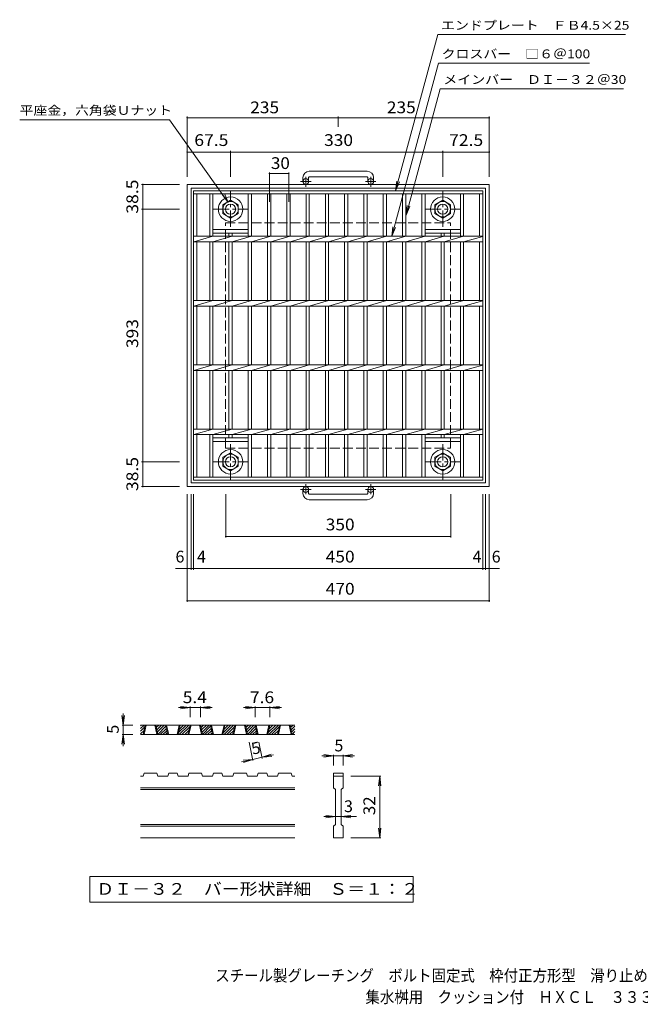
# Model space of a CAD drawing. Units: millimetres. Extents: x -816 to 1000, y -829 to 702.
# Drawn here: x -816 to 150, y -829 to 702 of the extents above; entities that cross this region are included whole.
import ezdxf

# ---------------------------------------------------------------- set-up
doc = ezdxf.new("R2010")
doc.units = ezdxf.units.MM
doc.header["$LTSCALE"] = 6
doc.linetypes.add('JWW_CENTER1', pattern=[6.773333, 4.233333, -0.846667, 0.846667, -0.846667])
doc.linetypes.add('JWW_DASHED3', pattern=[3.386667, 2.54, -0.846667])
for name, color, linetype in [('D-0', 7, 'Continuous'), ('D-4', 7, 'Continuous'), ('E-1', 7, 'Continuous'), ('E-2', 7, 'Continuous'), ('E-4', 7, 'Continuous'), ('E-5', 7, 'Continuous'), ('F-5ﾚｲﾔ', 7, 'Continuous')]:
    doc.layers.add(name, color=color, linetype=linetype)
doc.styles.add('ＭＳ ゴシック', font='txt', dxfattribs={"height": 1})

msp = doc.modelspace()

# ---------------------------------------------------------------- linework, layer by layer
at = {"layer": 'D-0', "color": 3, "linetype": 'Continuous', "lineweight": 9}
for p, q in [((-627.8, -400.5), (-622.4, -395)), ((-627.8, -396.2), (-626.6, -395)), ((-387.8, -395), (-627.8, -395)), ((-627.8, -404.7), (-621.1, -398)), ((-623.7, -410), (-620.5, -395)), ((-622.2, -410), (-619, -395)), ((-605.7, -395), (-602.5, -410)), ((-604.2, -395), (-601, -410)), ((-604.1, -395.5), (-603.6, -395)), ((-603.3, -399), (-599.4, -395)), ((-602.6, -402.5), (-595.1, -395)), ((-601.8, -406), (-590.9, -395)), ((-601.1, -409.5), (-588.5, -396.8)), ((-585.6, -410), (-588.8, -395)), ((-584.1, -410), (-587.3, -395)), ((-567.6, -395), (-570.8, -410)), ((-566.1, -395), (-569.3, -410)), ((-568.6, -406.7), (-556.9, -395)), ((-567.7, -410), (-552.7, -395)), ((-567.5, -401.3), (-561.2, -395)), ((-566.3, -395.9), (-565.4, -395)), ((-563.4, -410), (-551.4, -398)), ((-554, -410), (-550.8, -395)), ((-552.5, -410), (-549.3, -395)), ((-536, -395), (-532.8, -410)), ((-534.5, -395), (-531.3, -410)), ((-534.4, -395.5), (-533.9, -395)), ((-533.7, -399), (-529.7, -395)), ((-532.9, -402.5), (-525.4, -395)), ((-532.2, -406), (-521.2, -395)), ((-531.4, -409.5), (-518.8, -396.8)), ((-516, -410), (-519.2, -395)), ((-514.5, -410), (-517.7, -395)), ((-498, -395), (-501.2, -410)), ((-496.5, -395), (-499.7, -410)), ((-499, -406.7), (-487.3, -395)), ((-498, -410), (-483, -395)), ((-497.8, -401.3), (-491.5, -395)), ((-496.7, -395.9), (-495.7, -395)), ((-493.8, -410), (-481.8, -398)), ((-484.3, -410), (-481.1, -395)), ((-482.8, -410), (-479.6, -395)), ((-466.3, -395), (-463.1, -410)), ((-464.8, -395), (-461.6, -410)), ((-464.7, -395.5), (-464.2, -395)), ((-464, -399), (-460, -395)), ((-463.2, -402.5), (-455.8, -395)), ((-462.5, -406), (-451.5, -395)), ((-461.7, -409.5), (-449.1, -396.8)), ((-446.3, -410), (-449.5, -395)), ((-444.8, -410), (-448, -395)), ((-428.3, -395), (-431.5, -410)), ((-426.8, -395), (-430, -410)), ((-429.3, -406.7), (-417.6, -395)), ((-428.3, -410), (-413.3, -395)), ((-428.1, -401.3), (-421.8, -395)), ((-427, -395.9), (-426.1, -395)), ((-424.1, -410), (-412.1, -398)), ((-414.6, -410), (-411.4, -395)), ((-413.1, -410), (-409.9, -395)), ((-396.6, -395), (-393.4, -410)), ((-395.1, -395), (-391.9, -410)), ((-395, -395.5), (-394.6, -395)), ((-394.3, -399), (-390.3, -395)), ((-393.5, -402.5), (-387.8, -396.8)), ((-627.8, -408.9), (-622.3, -403.4)), ((-387.8, -410), (-627.8, -410)), ((-624.6, -410), (-623.4, -408.8)), ((-597.4, -410), (-587.7, -400.3)), ((-593.1, -410), (-587, -403.8)), ((-588.9, -410), (-586.2, -407.3)), ((-559.2, -410), (-552.6, -403.4)), ((-555, -410), (-553.7, -408.8)), ((-527.7, -410), (-518, -400.3)), ((-523.5, -410), (-517.3, -403.8)), ((-519.2, -410), (-516.5, -407.3)), ((-489.5, -410), (-482.9, -403.4)), ((-485.3, -410), (-484.1, -408.8)), ((-458, -410), (-448.3, -400.3)), ((-453.8, -410), (-447.6, -403.8)), ((-449.5, -410), (-446.9, -407.3)), ((-419.8, -410), (-413.2, -403.4)), ((-415.6, -410), (-414.4, -408.8)), ((-392.8, -406), (-387.8, -401)), ((-392.1, -409.5), (-387.8, -405.2)), ((-388.4, -410), (-387.8, -409.5)), ((-623.7, -474.5), (-627.8, -474.5)), ((-623.7, -474.5), (-622.2, -470)), ((-602.5, -470), (-622.2, -470)), ((-602.5, -470), (-601, -474.5)), ((-585.6, -474.5), (-601, -474.5)), ((-585.6, -474.5), (-584.1, -470)), ((-570.8, -470), (-584.1, -470)), ((-570.8, -470), (-569.3, -474.5)), ((-554, -474.5), (-569.3, -474.5)), ((-554, -474.5), (-552.5, -470)), ((-532.8, -470), (-552.5, -470)), ((-531.3, -474.5), (-532.8, -470)), ((-516, -474.5), (-531.3, -474.5)), ((-516, -474.5), (-514.5, -470)), ((-501.2, -470), (-514.5, -470)), ((-501.2, -470), (-499.7, -474.5)), ((-484.3, -474.5), (-499.7, -474.5)), ((-484.3, -474.5), (-482.8, -470)), ((-482.8, -470), (-463.1, -470)), ((-461.6, -474.5), (-463.1, -470)), ((-446.3, -474.5), (-461.6, -474.5)), ((-446.3, -474.5), (-444.8, -470)), ((-431.5, -470), (-444.8, -470)), ((-431.5, -470), (-430, -474.5)), ((-414.6, -474.5), (-430, -474.5)), ((-414.6, -474.5), (-413.1, -470)), ((-413.1, -470), (-393.4, -470)), ((-391.9, -474.5), (-393.4, -470)), ((-387.8, -474.5), (-391.9, -474.5)), ((-327.8, -470), (-312.8, -470)), ((-327.8, -470), (-327.8, -474.5)), ((-327.8, -474.5), (-312.8, -474.5)), ((-327.8, -492.5), (-327.8, -474.5)), ((-312.8, -470), (-312.8, -474.5)), ((-312.8, -474.5), (-312.8, -492.5)), ((-387.8, -492.5), (-627.8, -492.5)), ((-387.8, -495.5), (-627.8, -495.5)), ((-327.8, -492.5), (-324.8, -495.5)), ((-324.8, -549.5), (-324.8, -495.5)), ((-315.8, -495.5), (-312.8, -492.5)), ((-315.8, -495.5), (-315.8, -549.5)), ((-387.8, -549.5), (-627.8, -549.5)), ((-327.8, -552.5), (-324.8, -549.5)), ((-315.8, -549.5), (-312.8, -552.5)), ((-387.8, -552.5), (-627.8, -552.5)), ((-327.8, -570.5), (-327.8, -552.5)), ((-312.8, -552.5), (-312.8, -570.5)), ((-387.8, -570.5), (-627.8, -570.5)), ((-312.8, -570.5), (-327.8, -570.5))]:
    msp.add_line(p, q, dxfattribs=at)
at = {"layer": 'D-0', "color": 7, "linetype": 'Continuous', "lineweight": 9}
for p, q in [((-706.8, -630.5), (-706.8, -670.4)), ((-203.8, -630.5), (-706.8, -630.5)), ((-203.8, -670.4), (-203.8, -630.5)), ((-706.8, -670.4), (-203.8, -670.4))]:
    msp.add_line(p, q, dxfattribs=at)
at = {"layer": 'D-4', "color": 7, "linetype": 'Continuous', "lineweight": 9}
for p, q in [((-550.8, -368), (-565.7, -366.1)), ((-550.8, -366.2), (-550.8, -383)), ((-534.5, -368), (-519.6, -366.1)), ((-534.5, -366.2), (-534.5, -383)), ((-449.5, -368), (-464.4, -366.1)), ((-449.5, -366.2), (-449.5, -383)), ((-426.8, -368), (-411.9, -366.1)), ((-426.8, -366.2), (-426.8, -383)), ((-654.8, -395), (-656.8, -380.1)), ((-654.8, -395), (-654.8, -377)), ((-654.8, -395), (-652.9, -380.1)), ((-550.8, -368), (-568.8, -368)), ((-550.8, -368), (-565.7, -370)), ((-534.5, -368), (-550.8, -368)), ((-534.5, -368), (-519.6, -370)), ((-534.5, -368), (-516.5, -368)), ((-449.5, -368), (-467.5, -368)), ((-449.5, -368), (-464.4, -370)), ((-426.8, -368), (-449.5, -368)), ((-426.8, -368), (-411.9, -370)), ((-426.8, -368), (-408.8, -368)), ((-656.6, -395), (-639.8, -395)), ((-654.8, -395), (-654.8, -410)), ((-654.8, -410), (-656.8, -424.9)), ((-656.6, -410), (-639.8, -410)), ((-654.8, -410), (-652.9, -424.9)), ((-654.8, -410), (-654.8, -428)), ((-453, -450.1), (-459.1, -421.8)), ((-438.4, -447), (-443.8, -421.8)), ((-438.7, -445.2), (-424.6, -440.2)), ((-438.7, -445.2), (-421.1, -441.5)), ((-438.7, -445.2), (-423.8, -444)), ((-327.8, -443), (-345.8, -443)), ((-327.8, -443), (-342.7, -441.1)), ((-327.8, -443), (-342.7, -445)), ((-327.8, -441.2), (-327.8, -458)), ((-312.8, -443), (-327.8, -443)), ((-312.8, -443), (-297.9, -441.1)), ((-312.8, -441.2), (-312.8, -458)), ((-312.8, -443), (-297.9, -445)), ((-312.8, -443), (-294.8, -443)), ((-453.4, -448.4), (-471, -452.1)), ((-453.4, -448.4), (-468.4, -449.6)), ((-453.4, -448.4), (-467.5, -453.4)), ((-438.7, -445.2), (-453.4, -448.4)), ((-254, -474.5), (-300.8, -474.5)), ((-255.8, -474.5), (-257.8, -489.4)), ((-255.8, -474.5), (-253.9, -489.4)), ((-255.8, -570.5), (-255.8, -474.5)), ((-324.8, -537.5), (-339.7, -535.6)), ((-315.8, -537.5), (-300.9, -535.6)), ((-324.8, -537.5), (-342.8, -537.5)), ((-324.8, -537.5), (-339.7, -539.5)), ((-315.8, -537.5), (-324.8, -537.5)), ((-315.8, -537.5), (-300.9, -539.5)), ((-315.8, -537.5), (-291.8, -537.5)), ((-255.8, -570.5), (-257.8, -555.6)), ((-255.8, -570.5), (-253.9, -555.6)), ((-254, -570.5), (-300.8, -570.5))]:
    msp.add_line(p, q, dxfattribs=at)
at = {"layer": 'E-1', "color": 2, "linetype": 'Continuous', "lineweight": 9}
for p, q in [((-275.3, 466.5), (-365.3, 466.5)), ((-555.3, -24.1), (-555.3, 445.9)), ((-555.3, 445.9), (-85.3, 445.9)), ((-375.3, 456.5), (-375.3, 450.4)), ((-366.3, 456.5), (-366.3, 450.4)), ((-365.3, 457.5), (-275.3, 457.5)), ((-274.3, 456.5), (-274.3, 450.4)), ((-265.3, 456.5), (-265.3, 450.4)), ((-85.3, -24.1), (-85.3, 445.9)), ((-549.3, -18.1), (-549.3, 439.9)), ((-549.3, 439.9), (-91.3, 439.9)), ((-91.3, -18.1), (-91.3, 439.9)), ((-499.8, 414.4), (-487.8, 421.3)), ((-499.8, 400.5), (-499.8, 414.4)), ((-487.8, 421.3), (-475.8, 414.4)), ((-475.8, 414.4), (-475.8, 400.5)), ((-169.8, 414.4), (-157.8, 421.3)), ((-169.8, 400.5), (-169.8, 414.4)), ((-157.8, 421.3), (-145.8, 414.4)), ((-145.8, 414.4), (-145.8, 400.5)), ((-487.8, 393.6), (-499.8, 400.5)), ((-475.8, 400.5), (-487.8, 393.6)), ((-157.8, 393.6), (-169.8, 400.5)), ((-145.8, 400.5), (-157.8, 393.6)), ((-487.8, 28.3), (-499.8, 21.4)), ((-499.8, 21.4), (-499.8, 7.5)), ((-475.8, 21.4), (-487.8, 28.3)), ((-475.8, 7.5), (-475.8, 21.4)), ((-157.8, 28.3), (-169.8, 21.4)), ((-169.8, 21.4), (-169.8, 7.5)), ((-145.8, 21.4), (-157.8, 28.3)), ((-145.8, 7.5), (-145.8, 21.4)), ((-499.8, 7.5), (-487.8, 0.6)), ((-487.8, 0.6), (-475.8, 7.5)), ((-169.8, 7.5), (-157.8, 0.6)), ((-157.8, 0.6), (-145.8, 7.5)), ((-85.3, -24.1), (-555.3, -24.1)), ((-91.3, -18.1), (-549.3, -18.1)), ((-375.3, -34.7), (-375.3, -28.6)), ((-366.3, -34.7), (-366.3, -28.6)), ((-274.3, -34.7), (-274.3, -28.6)), ((-265.3, -34.7), (-265.3, -28.6)), ((-365.3, -35.7), (-275.3, -35.7)), ((-275.3, -44.7), (-365.3, -44.7))]:
    msp.add_line(p, q, dxfattribs=at)
at = {"layer": 'E-1', "color": 2, "linetype": 'JWW_CENTER1', "lineweight": 9}
for p, q in [((-362.6, 450.4), (-379, 450.4)), ((-370.8, 442.3), (-370.8, 457.9)), ((-261.6, 450.4), (-278, 450.4)), ((-269.8, 442.3), (-269.8, 457.9)), ((-487.8, 379.8), (-487.8, 435.1)), ((-157.8, 379.8), (-157.8, 435.1)), ((-515.4, 407.4), (-460.1, 407.4)), ((-185.4, 407.4), (-130.1, 407.4)), ((-487.8, 42.1), (-487.8, -13.2)), ((-157.8, 42.1), (-157.8, -13.2)), ((-515.4, 14.4), (-460.1, 14.4)), ((-185.4, 14.4), (-130.1, 14.4)), ((-362.6, -28.6), (-379, -28.6)), ((-370.8, -20.4), (-370.8, -36)), ((-261.6, -28.6), (-278, -28.6)), ((-269.8, -20.4), (-269.8, -36))]:
    msp.add_line(p, q, dxfattribs=at)
at = {"layer": 'E-1', "color": 2, "linetype": 'JWW_DASHED3', "lineweight": 9}
for p, q in [((-495.8, 35.9), (-495.8, 385.9)), ((-495.8, 385.9), (-145.8, 385.9)), ((-145.8, 35.9), (-145.8, 385.9)), ((-495.8, 35.9), (-145.8, 35.9))]:
    msp.add_line(p, q, dxfattribs=at)
at = {"layer": 'E-1', "color": 2, "linetype": 'Continuous', "lineweight": 9}
for centre, radius in [((-370.8, 450.4), 4.5), ((-269.8, 450.4), 4.5), ((-487.8, 407.4), 19), ((-487.8, 407.4), 12), ((-487.8, 407.4), 8), ((-157.8, 407.4), 19), ((-157.8, 407.4), 12), ((-157.8, 407.4), 8), ((-487.8, 14.4), 19), ((-157.8, 14.4), 19), ((-487.8, 14.4), 12), ((-487.8, 14.4), 8), ((-157.8, 14.4), 12), ((-157.8, 14.4), 8), ((-370.8, -28.6), 4.5), ((-269.8, -28.6), 4.5)]:
    msp.add_circle(centre, radius, dxfattribs=at)
for centre, radius, start, end in [((-365.3, 456.5), 10, 90, 180), ((-275.3, 456.5), 10, 0, 90), ((-365.3, 456.5), 1, 90, 180), ((-275.3, 456.5), 1, 0, 90), ((-365.3, -34.7), 10, 180, 270), ((-365.3, -34.7), 1, 180, 270), ((-275.3, -34.7), 10, 270, 0), ((-275.3, -34.7), 1, 270, 0)]:
    msp.add_arc(centre, radius, start, end, dxfattribs=at)
at = {"layer": 'E-2', "color": 3, "linetype": 'Continuous', "lineweight": 9}
for p, q in [((-545.3, -14.1), (-545.3, 435.9)), ((-545.3, 435.9), (-95.3, 435.9)), ((-545.3, 431.4), (-95.3, 431.4)), ((-540.3, 365.2), (-540.3, 431.4)), ((-520.3, 431.4), (-520.3, 365.2)), ((-515.3, 431.4), (-515.3, 365.2)), ((-460.3, 431.4), (-460.3, 365.2)), ((-455.3, 431.4), (-455.3, 365.2)), ((-430.3, 431.4), (-430.3, 365.2)), ((-425.3, 431.4), (-425.3, 365.2)), ((-400.3, 431.4), (-400.3, 365.2)), ((-395.3, 431.4), (-395.3, 365.2)), ((-370.3, 431.4), (-370.3, 365.2)), ((-365.3, 431.4), (-365.3, 365.2)), ((-340.3, 431.4), (-340.3, 365.2)), ((-335.3, 431.4), (-335.3, 365.2)), ((-310.3, 431.4), (-310.3, 365.2)), ((-305.3, 431.4), (-305.3, 365.2)), ((-280.3, 431.4), (-280.3, 365.2)), ((-275.3, 431.4), (-275.3, 365.2)), ((-250.3, 431.4), (-250.3, 365.2)), ((-245.3, 431.4), (-245.3, 365.2)), ((-220.3, 431.4), (-220.3, 365.2)), ((-215.3, 431.4), (-215.3, 365.2)), ((-190.3, 431.4), (-190.3, 365.2)), ((-185.3, 431.4), (-185.3, 365.2)), ((-130.3, 431.4), (-130.3, 365.2)), ((-125.3, 365.2), (-125.3, 431.4)), ((-100.3, 431.4), (-100.3, 365.2)), ((-95.3, -14.1), (-95.3, 435.9)), ((-460.3, 375.9), (-515.3, 375.9)), ((-460.3, 369.9), (-515.3, 369.9)), ((-490.3, 369.9), (-490.3, 365.2)), ((-485.3, 369.9), (-485.3, 365.2)), ((-130.3, 375.9), (-185.3, 375.9)), ((-130.3, 369.9), (-185.3, 369.9)), ((-160.3, 369.9), (-160.3, 365.2)), ((-155.3, 365.2), (-155.3, 369.9)), ((-542.8, 365.2), (-545.3, 364.7)), ((-545.3, 365.2), (-95.3, 365.2)), ((-545.3, 356.7), (-95.3, 356.7)), ((-515.3, 365.2), (-544.8, 356.7)), ((-540.3, 265.2), (-540.3, 356.7)), ((-520.3, 356.7), (-520.3, 265.2)), ((-485.3, 365.2), (-515.3, 356.7)), ((-515.3, 356.7), (-515.3, 265.2)), ((-490.3, 356.7), (-490.3, 265.2)), ((-455.3, 365.2), (-485.3, 356.7)), ((-485.3, 356.7), (-485.3, 265.2)), ((-460.3, 356.7), (-460.3, 265.2)), ((-425.3, 365.2), (-455.3, 356.7)), ((-455.3, 356.7), (-455.3, 265.2)), ((-430.3, 356.7), (-430.3, 265.2)), ((-395.3, 365.2), (-425.3, 356.7)), ((-425.3, 356.7), (-425.3, 265.2)), ((-400.3, 356.7), (-400.3, 265.2)), ((-365.3, 365.2), (-395.3, 356.7)), ((-395.3, 356.7), (-395.3, 265.2)), ((-370.3, 356.7), (-370.3, 265.2)), ((-335.3, 365.2), (-365.3, 356.7)), ((-365.3, 356.7), (-365.3, 265.2)), ((-340.3, 356.7), (-340.3, 265.2)), ((-305.3, 365.2), (-335.3, 356.7)), ((-335.3, 356.7), (-335.3, 265.2)), ((-310.3, 356.7), (-310.3, 265.2)), ((-275.3, 365.2), (-305.3, 356.7)), ((-305.3, 356.7), (-305.3, 265.2)), ((-280.3, 356.7), (-280.3, 265.2)), ((-245.3, 365.2), (-275.3, 356.7)), ((-275.3, 356.7), (-275.3, 265.2)), ((-250.3, 356.7), (-250.3, 265.2)), ((-215.3, 365.2), (-245.3, 356.7)), ((-245.3, 356.7), (-245.3, 265.2)), ((-220.3, 356.7), (-220.3, 265.2)), ((-185.3, 365.2), (-215.3, 356.7)), ((-215.3, 356.7), (-215.3, 265.2)), ((-190.3, 356.7), (-190.3, 265.2)), ((-185.3, 356.7), (-155.3, 365.2)), ((-185.3, 356.7), (-185.3, 265.2)), ((-160.3, 356.7), (-160.3, 265.2)), ((-155.3, 356.7), (-125.3, 365.2)), ((-155.3, 265.2), (-155.3, 356.7)), ((-130.3, 356.7), (-130.3, 265.2)), ((-125.3, 356.7), (-95.3, 365)), ((-125.3, 265.2), (-125.3, 356.7)), ((-100.3, 356.7), (-100.3, 265.2)), ((-542.8, 265.2), (-545.3, 264.7)), ((-545.3, 265.2), (-95.3, 265.2)), ((-515.3, 265.2), (-544.8, 256.7)), ((-485.3, 265.2), (-515.3, 256.7)), ((-455.3, 265.2), (-485.3, 256.7)), ((-425.3, 265.2), (-455.3, 256.7)), ((-395.3, 265.2), (-425.3, 256.7)), ((-365.3, 265.2), (-395.3, 256.7)), ((-335.3, 265.2), (-365.3, 256.7)), ((-305.3, 265.2), (-335.3, 256.7)), ((-275.3, 265.2), (-305.3, 256.7)), ((-245.3, 265.2), (-275.3, 256.7)), ((-215.3, 265.2), (-245.3, 256.7)), ((-185.3, 265.2), (-215.3, 256.7)), ((-185.3, 256.7), (-155.3, 265.2)), ((-155.3, 256.7), (-125.3, 265.2)), ((-125.3, 256.7), (-95.3, 265)), ((-545.3, 256.7), (-95.3, 256.7)), ((-540.3, 165.2), (-540.3, 256.7)), ((-520.3, 256.7), (-520.3, 165.2)), ((-515.3, 256.7), (-515.3, 165.2)), ((-490.3, 256.7), (-490.3, 165.2)), ((-485.3, 256.7), (-485.3, 165.2)), ((-460.3, 256.7), (-460.3, 165.2)), ((-455.3, 256.7), (-455.3, 165.2)), ((-430.3, 256.7), (-430.3, 165.2)), ((-425.3, 256.7), (-425.3, 165.2)), ((-400.3, 256.7), (-400.3, 165.2)), ((-395.3, 256.7), (-395.3, 165.2)), ((-370.3, 256.7), (-370.3, 165.2)), ((-365.3, 256.7), (-365.3, 165.2)), ((-340.3, 256.7), (-340.3, 165.2)), ((-335.3, 256.7), (-335.3, 165.2)), ((-310.3, 256.7), (-310.3, 165.2)), ((-305.3, 256.7), (-305.3, 165.2)), ((-280.3, 256.7), (-280.3, 165.2)), ((-275.3, 256.7), (-275.3, 165.2)), ((-250.3, 256.7), (-250.3, 165.2)), ((-245.3, 256.7), (-245.3, 165.2)), ((-220.3, 256.7), (-220.3, 165.2)), ((-215.3, 256.7), (-215.3, 165.2)), ((-190.3, 256.7), (-190.3, 165.2)), ((-185.3, 256.7), (-185.3, 165.2)), ((-160.3, 256.7), (-160.3, 165.2)), ((-155.3, 165.2), (-155.3, 256.7)), ((-130.3, 256.7), (-130.3, 165.2)), ((-125.3, 165.2), (-125.3, 256.7)), ((-100.3, 256.7), (-100.3, 165.2)), ((-542.8, 165.2), (-545.3, 164.7)), ((-545.3, 165.2), (-95.3, 165.2)), ((-545.3, 156.7), (-95.3, 156.7)), ((-515.3, 165.2), (-544.8, 156.7)), ((-540.3, 65.2), (-540.3, 156.7)), ((-520.3, 156.7), (-520.3, 65.2)), ((-485.3, 165.2), (-515.3, 156.7)), ((-515.3, 156.7), (-515.3, 65.2)), ((-490.3, 156.7), (-490.3, 65.2)), ((-455.3, 165.2), (-485.3, 156.7)), ((-485.3, 156.7), (-485.3, 65.2)), ((-460.3, 156.7), (-460.3, 65.2)), ((-425.3, 165.2), (-455.3, 156.7)), ((-455.3, 156.7), (-455.3, 65.2)), ((-430.3, 156.7), (-430.3, 65.2)), ((-395.3, 165.2), (-425.3, 156.7)), ((-425.3, 156.7), (-425.3, 65.2)), ((-400.3, 156.7), (-400.3, 65.2)), ((-365.3, 165.2), (-395.3, 156.7)), ((-395.3, 156.7), (-395.3, 65.2)), ((-370.3, 156.7), (-370.3, 65.2)), ((-335.3, 165.2), (-365.3, 156.7)), ((-365.3, 156.7), (-365.3, 65.2)), ((-340.3, 156.7), (-340.3, 65.2)), ((-305.3, 165.2), (-335.3, 156.7)), ((-335.3, 156.7), (-335.3, 65.2)), ((-310.3, 156.7), (-310.3, 65.2)), ((-275.3, 165.2), (-305.3, 156.7)), ((-305.3, 156.7), (-305.3, 65.2)), ((-280.3, 156.7), (-280.3, 65.2)), ((-245.3, 165.2), (-275.3, 156.7)), ((-275.3, 156.7), (-275.3, 65.2)), ((-250.3, 156.7), (-250.3, 65.2)), ((-215.3, 165.2), (-245.3, 156.7)), ((-245.3, 156.7), (-245.3, 65.2)), ((-220.3, 156.7), (-220.3, 65.2)), ((-185.3, 165.2), (-215.3, 156.7)), ((-215.3, 156.7), (-215.3, 65.2)), ((-190.3, 156.7), (-190.3, 65.2)), ((-185.3, 156.7), (-155.3, 165.2)), ((-185.3, 156.7), (-185.3, 65.2)), ((-160.3, 156.7), (-160.3, 65.2)), ((-155.3, 156.7), (-125.3, 165.2)), ((-155.3, 65.2), (-155.3, 156.7)), ((-130.3, 156.7), (-130.3, 65.2)), ((-125.3, 156.7), (-95.3, 165)), ((-125.3, 65.2), (-125.3, 156.7)), ((-100.3, 156.7), (-100.3, 65.2)), ((-542.8, 65.2), (-545.3, 64.7)), ((-545.3, 65.2), (-95.3, 65.2)), ((-515.3, 65.2), (-544.8, 56.7)), ((-485.3, 65.2), (-515.3, 56.7)), ((-455.3, 65.2), (-485.3, 56.7)), ((-425.3, 65.2), (-455.3, 56.7)), ((-395.3, 65.2), (-425.3, 56.7)), ((-365.3, 65.2), (-395.3, 56.7)), ((-335.3, 65.2), (-365.3, 56.7)), ((-305.3, 65.2), (-335.3, 56.7)), ((-275.3, 65.2), (-305.3, 56.7)), ((-245.3, 65.2), (-275.3, 56.7)), ((-215.3, 65.2), (-245.3, 56.7)), ((-185.3, 65.2), (-215.3, 56.7)), ((-185.3, 56.7), (-155.3, 65.2)), ((-155.3, 56.7), (-125.3, 65.2)), ((-125.3, 56.7), (-95.3, 65)), ((-545.3, 56.7), (-95.3, 56.7)), ((-540.3, -9.6), (-540.3, 56.7)), ((-520.3, 56.7), (-520.3, -9.6)), ((-515.3, 56.7), (-515.3, -9.6)), ((-515.3, 51.9), (-460.3, 51.9)), ((-490.3, 56.7), (-490.3, 51.9)), ((-485.3, 56.7), (-485.3, 51.9)), ((-460.3, 56.7), (-460.3, -9.6)), ((-455.3, 56.7), (-455.3, -9.6)), ((-430.3, 56.7), (-430.3, -9.6)), ((-425.3, 56.7), (-425.3, -9.6)), ((-400.3, 56.7), (-400.3, -9.6)), ((-395.3, 56.7), (-395.3, -9.6)), ((-370.3, 56.7), (-370.3, -9.6)), ((-365.3, 56.7), (-365.3, -9.6)), ((-340.3, 56.7), (-340.3, -9.6)), ((-335.3, 56.7), (-335.3, -9.6)), ((-310.3, 56.7), (-310.3, -9.6)), ((-305.3, 56.7), (-305.3, -9.6)), ((-280.3, 56.7), (-280.3, -9.6)), ((-275.3, 56.7), (-275.3, -9.6)), ((-250.3, 56.7), (-250.3, -9.6)), ((-245.3, 56.7), (-245.3, -9.6)), ((-220.3, 56.7), (-220.3, -9.6)), ((-215.3, 56.7), (-215.3, -9.6)), ((-190.3, 56.7), (-190.3, -9.6)), ((-185.3, 56.7), (-185.3, -9.6)), ((-185.3, 51.9), (-130.3, 51.9)), ((-160.3, 56.7), (-160.3, 51.9)), ((-155.3, 51.9), (-155.3, 56.7)), ((-130.3, 56.7), (-130.3, -9.6)), ((-125.3, -9.6), (-125.3, 56.7)), ((-100.3, 56.7), (-100.3, -9.6)), ((-515.3, 45.9), (-460.3, 45.9)), ((-185.3, 45.9), (-130.3, 45.9)), ((-95.3, -9.6), (-545.3, -9.6)), ((-95.3, -14.1), (-545.3, -14.1))]:
    msp.add_line(p, q, dxfattribs=at)
at = {"layer": 'E-4', "color": 7, "linetype": 'Continuous', "lineweight": 9}
for p, q in [((-555.3, 551.4), (-555.3, 457.9)), ((-320.3, 551.4), (-320.3, 535.7)), ((-85.3, 551.4), (-85.3, 457.9)), ((-555.3, 549.6), (-320.3, 549.6)), ((-320.3, 549.6), (-85.3, 549.6)), ((-555.3, 496.3), (-487.8, 496.3)), ((-487.8, 498.1), (-487.8, 457.9)), ((-487.8, 496.3), (-157.8, 496.3)), ((-157.8, 498.1), (-157.8, 457.9)), ((-157.8, 496.3), (-85.3, 496.3)), ((-85.3, 498.1), (-85.3, 457.9)), ((-427.3, 464.7), (-427.3, 418.9)), ((-427.3, 462.9), (-397.3, 462.9)), ((-397.3, 464.7), (-397.3, 418.9)), ((-626.3, 445.9), (-567.3, 445.9)), ((-624.5, 445.9), (-624.5, 407.4)), ((-626.3, 407.4), (-567.3, 407.4)), ((-624.5, 407.4), (-624.5, 14.4)), ((-626.3, 14.4), (-567.3, 14.4)), ((-624.5, 14.4), (-624.5, -24.1)), ((-626.3, -24.1), (-567.3, -24.1)), ((-555.3, -203.4), (-555.3, -36.1)), ((-549.3, -153.4), (-549.3, -36.1)), ((-545.3, -153.4), (-545.3, -36.1)), ((-495.3, -103.4), (-495.3, -36.1)), ((-145.3, -103.4), (-145.3, -36.1)), ((-95.3, -153.4), (-95.3, -36.1)), ((-91.3, -153.4), (-91.3, -36.1)), ((-85.3, -203.4), (-85.3, -36.1)), ((-495.3, -101.6), (-145.3, -101.6)), ((-555.3, -151.6), (-573.5, -151.6)), ((-555.3, -151.6), (-549.3, -151.6)), ((-549.3, -151.6), (-545.3, -151.6)), ((-545.3, -151.6), (-95.3, -151.6)), ((-95.3, -151.6), (-91.3, -151.6)), ((-91.3, -151.6), (-85.3, -151.6)), ((-85.3, -151.6), (-69.5, -151.6)), ((-555.3, -201.6), (-85.3, -201.6))]:
    msp.add_line(p, q, dxfattribs=at)
at = {"layer": 'E-4', "color": 7, "linetype": 'Continuous', "lineweight": 9, "const_width": 1.2}
for points in [[(-554.7, 549.6, 0.414214), (-555.3, 550.2, 0.414214), (-555.9, 549.6, 0.414214), (-555.3, 549, 0.414214)], [(-319.7, 549.6, 0.414214), (-320.3, 550.2, 0.414214), (-320.9, 549.6, 0.414214), (-320.3, 549, 0.414214)], [(-84.7, 549.6, 0.414214), (-85.3, 550.2, 0.414214), (-85.9, 549.6, 0.414214), (-85.3, 549, 0.414214)], [(-554.7, 496.3, 0.414214), (-555.3, 496.9, 0.414214), (-555.9, 496.3, 0.414214), (-555.3, 495.7, 0.414214)], [(-487.2, 496.3, 0.414214), (-487.8, 496.9, 0.414214), (-488.4, 496.3, 0.414214), (-487.8, 495.7, 0.414214)], [(-157.2, 496.3, 0.414214), (-157.8, 496.9, 0.414214), (-158.4, 496.3, 0.414214), (-157.8, 495.7, 0.414214)], [(-84.7, 496.3, 0.414214), (-85.3, 496.9, 0.414214), (-85.9, 496.3, 0.414214), (-85.3, 495.7, 0.414214)], [(-426.7, 462.9, 0.414214), (-427.3, 463.5, 0.414214), (-427.9, 462.9, 0.414214), (-427.3, 462.3, 0.414214)], [(-396.7, 462.9, 0.414214), (-397.3, 463.5, 0.414214), (-397.9, 462.9, 0.414214), (-397.3, 462.3, 0.414214)], [(-623.9, 445.9, 0.414214), (-624.5, 446.5, 0.414214), (-625.1, 445.9, 0.414214), (-624.5, 445.3, 0.414214)], [(-623.9, 407.4, 0.414214), (-624.5, 408, 0.414214), (-625.1, 407.4, 0.414214), (-624.5, 406.8, 0.414214)], [(-623.9, 14.4, 0.414214), (-624.5, 15, 0.414214), (-625.1, 14.4, 0.414214), (-624.5, 13.8, 0.414214)], [(-623.9, -24.1, 0.414214), (-624.5, -23.5, 0.414214), (-625.1, -24.1, 0.414214), (-624.5, -24.7, 0.414214)], [(-494.7, -101.6, 0.414214), (-495.3, -101, 0.414214), (-495.9, -101.6, 0.414214), (-495.3, -102.2, 0.414214)], [(-144.7, -101.6, 0.414214), (-145.3, -101, 0.414214), (-145.9, -101.6, 0.414214), (-145.3, -102.2, 0.414214)], [(-554.7, -151.6, 0.414214), (-555.3, -151, 0.414214), (-555.9, -151.6, 0.414214), (-555.3, -152.2, 0.414214)], [(-548.7, -151.6, 0.414214), (-549.3, -151, 0.414214), (-549.9, -151.6, 0.414214), (-549.3, -152.2, 0.414214)], [(-544.7, -151.6, 0.414214), (-545.3, -151, 0.414214), (-545.9, -151.6, 0.414214), (-545.3, -152.2, 0.414214)], [(-94.7, -151.6, 0.414214), (-95.3, -151, 0.414214), (-95.9, -151.6, 0.414214), (-95.3, -152.2, 0.414214)], [(-90.7, -151.6, 0.414214), (-91.3, -151, 0.414214), (-91.9, -151.6, 0.414214), (-91.3, -152.2, 0.414214)], [(-84.7, -151.6, 0.414214), (-85.3, -151, 0.414214), (-85.9, -151.6, 0.414214), (-85.3, -152.2, 0.414214)], [(-554.7, -201.6, 0.414214), (-555.3, -201, 0.414214), (-555.9, -201.6, 0.414214), (-555.3, -202.2, 0.414214)], [(-84.7, -201.6, 0.414214), (-85.3, -201, 0.414214), (-85.9, -201.6, 0.414214), (-85.3, -202.2, 0.414214)]]:
    msp.add_lwpolyline(points, format="xyb", close=True, dxfattribs=at)
at = {"layer": 'E-5', "color": 7, "linetype": 'Continuous', "lineweight": 9}
for p, q in [((-231, 435.9), (-165.4, 679)), ((-165.4, 679), (126.4, 679)), ((-237.1, 365.2), (-164.5, 634.5)), ((-164.5, 634.5), (70.8, 634.5)), ((-214.8, 398.3), (-161.8, 594.7)), ((-161.8, 594.7), (123.7, 594.7)), ((-582.9, 546.6), (-815.9, 546.6)), ((-491.3, 417.8), (-582.9, 546.6)), ((-231, 435.9), (-229, 450.8)), ((-231, 435.9), (-225.2, 449.8)), ((-491.3, 417.8), (-500.4, 429.7)), ((-491.3, 417.8), (-497.1, 431.7)), ((-214.8, 398.3), (-212.8, 413.2)), ((-214.8, 398.3), (-209, 412.2)), ((-237.1, 365.2), (-235.2, 380.1)), ((-237.1, 365.2), (-231.4, 379))]:
    msp.add_line(p, q, dxfattribs=at)

# ---------------------------------------------------------------- texts
at = {"layer": 'D-0', "color": 2, "linetype": 'Continuous', "lineweight": 9, "style": 'ＭＳ ゴシック', "width": 1.118056}
msp.add_text('ＤＩ－３２\u3000バー形状詳細\u3000Ｓ＝１：２', height=18.288, dxfattribs=at).set_placement((-696.8, -659.1))
at = {"layer": 'D-4', "color": 2, "linetype": 'Continuous', "lineweight": 9, "style": 'ＭＳ ゴシック', "width": 1.083333}
for s, p in [('5.4', (-562.2, -361)), ('7.6', (-457.6, -361))]:
    msp.add_text(s, height=18.29, dxfattribs=at).set_placement(p)
at = {"layer": 'D-4', "color": 2, "linetype": 'Continuous', "lineweight": 9, "style": 'ＭＳ ゴシック'}
for rotation, p in [(90, (-661.8, -408.5)), (12.079, (-453.4, -441.2))]:
    msp.add_text('5', height=18.3, rotation=rotation, dxfattribs=at).set_placement(p)
for s, p in [('5', (-326.3, -436)), ('3', (-311.3, -530.5))]:
    msp.add_text(s, height=18.3, dxfattribs=at).set_placement(p)
at = {"layer": 'D-4', "color": 2, "linetype": 'Continuous', "lineweight": 9, "style": 'ＭＳ ゴシック', "width": 1.0625}
msp.add_text('32', height=18.29, rotation=90, dxfattribs=at).set_placement((-262.8, -535.3))
at = {"layer": 'E-4', "color": 2, "linetype": 'Continuous', "lineweight": 211, "style": 'ＭＳ ゴシック'}
for s, width, p in [('235', 1.083333, (-457.3, 556.6)), ('235', 1.083333, (-244.7, 556.6)), ('67.5', 1.09375, (-544.2, 505.7)), ('330', 1.083333, (-342.3, 505.7)), ('72.5', 1.09375, (-147.8, 505.7)), ('30', 1.0625, (-425, 469.9))]:
    msp.add_text(s, height=18.29, dxfattribs=dict(at, width=width)).set_placement(p)
for s, width, p in [('38.5', 1.09375, (-631.5, 400.4)), ('393', 1.083333, (-631.5, 191.4)), ('38.5', 1.09375, (-631.5, -31.1))]:
    msp.add_text(s, height=18.29, rotation=90, dxfattribs=dict(at, width=width)).set_placement(p)
at = {"layer": 'E-4', "color": 2, "linetype": 'Continuous', "lineweight": 5, "style": 'ＭＳ ゴシック', "width": 1.083333}
for s, p in [('350', (-339.8, -92.2)), ('450', (-339.8, -142.2)), ('470', (-339.8, -192.2))]:
    msp.add_text(s, height=18.29, dxfattribs=at).set_placement(p)
at = {"layer": 'E-4', "color": 2, "linetype": 'Continuous', "lineweight": 5, "style": 'ＭＳ ゴシック'}
for s, p in [('6', (-573.5, -142.2)), ('4', (-540, -142.2)), ('4', (-111.3, -142.2)), ('6', (-81.5, -142.2))]:
    msp.add_text(s, height=18.3, dxfattribs=at).set_placement(p)
at = {"layer": 'E-5', "color": 7, "linetype": 'Continuous', "lineweight": 211, "style": 'ＭＳ ゴシック'}
for s, width, p in [('エンドプレート\u3000ＦＢ4.5×25', 1.160494, (-160.4, 686.6)), ('クロスバー\u3000□６＠100', 1.15873, (-159.5, 642.1)), ('メインバー\u3000ＤＩ－３２＠30', 1.160256, (-156.8, 602.2)), ('平座金，六角袋Ｕナット', 1.151515, (-815.9, 554.2))]:
    msp.add_text(s, height=13.716, dxfattribs=dict(at, width=width)).set_placement(p)
at = {"layer": 'F-5ﾚｲﾔ', "color": 2, "linetype": 'Continuous', "lineweight": 0, "style": 'ＭＳ ゴシック'}
for s, width, p in [('スチール製グレーチング\u3000ボルト固定式\u3000枠付正方形型\u3000滑り止め模様付', 0.899242, (-511.6, -793.8)), ('集水桝用\u3000クッション付\u3000ＨＸＣＬ\u3000３３３２Ａ－ｂ', 0.898958, (-277.9, -827.3))]:
    msp.add_text(s, height=18.288, dxfattribs=dict(at, width=width)).set_placement(p)

doc.saveas('drawing.dxf')
